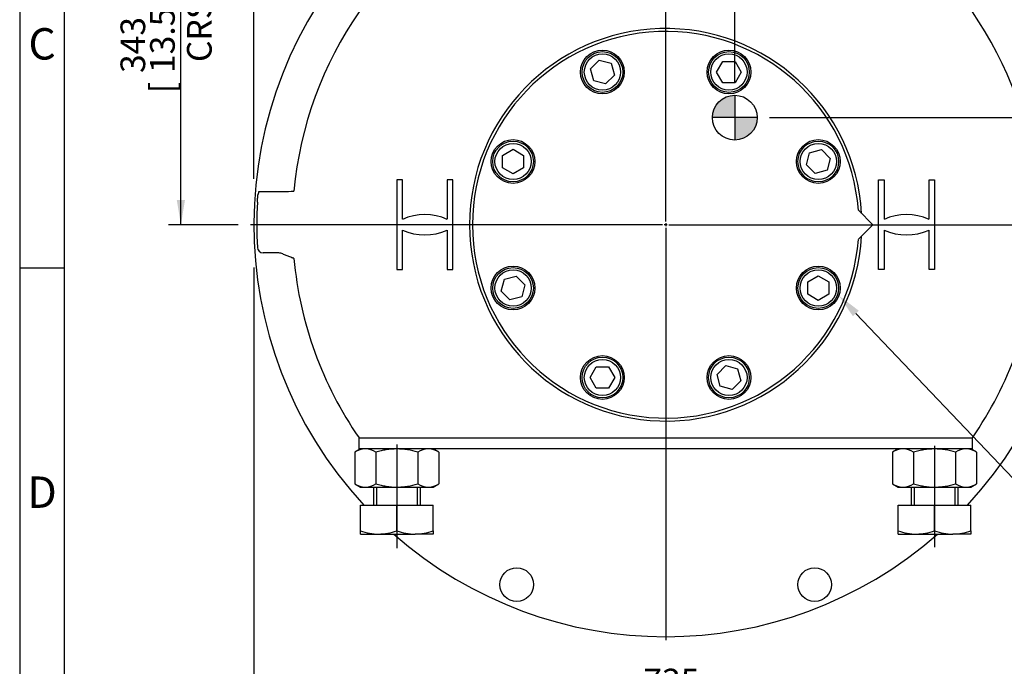
# Model space of a CAD drawing. Units: millimetres. Extents: x 13 to 415, y -156 to 292.
# Drawn here: x 15 to 125, y 104 to 176 of the extents above; entities that cross this region are included whole.
import ezdxf
from ezdxf import colors
from ezdxf.entities.mleader import LeaderData, LeaderLine
from ezdxf.enums import TextEntityAlignment as Align
from ezdxf.lldxf.tags import DXFTag
from ezdxf.math import Vec2, Vec3

# ---------------------------------------------------------------- set-up
doc = ezdxf.new("R2010")
doc.units = ezdxf.units.MM
for name, color, linetype in [('2032662', 7, 'Continuous'), ('Default', 7, 'Continuous'), ('DV3_Default', 7, 'Continuous'), ('HSM42X150ZP', 7, 'Continuous'), ('IW-01007-1', 7, 'Continuous'), ('IW10A200', 7, 'Continuous'), ('NL24', 7, 'Continuous'), ('NM42ZP', 7, 'Continuous')]:
    doc.layers.add(name, color=color, linetype=linetype)
doc.styles.add('SEACAD_Arial_Narrow', font='ARIALN.TTF')
doc.styles.add('SEACAD_Solid_Edge_ANSI1_Symbols', font='semeca1.ttf')
tags = doc.linetypes.add('CENTER2', pattern=[28.575, 19.05, -3.175, 3.175, -3.175]).pattern_tags.tags
tags[10:11] = [DXFTag(74, 4), DXFTag(75, 0), DXFTag(340, '0'), DXFTag(46, 0.0), DXFTag(50, 0.0), DXFTag(44, 0.0), DXFTag(45, 0.0)]
tags[8:9] = [DXFTag(74, 4), DXFTag(75, 0), DXFTag(340, '0'), DXFTag(46, 0.0), DXFTag(50, 0.0), DXFTag(44, 0.0), DXFTag(45, 0.0)]
tags[6:7] = [DXFTag(74, 4), DXFTag(75, 0), DXFTag(340, '0'), DXFTag(46, 0.0), DXFTag(50, 0.0), DXFTag(44, 0.0), DXFTag(45, 0.0)]
tags[4:5] = [DXFTag(74, 4), DXFTag(75, 0), DXFTag(340, '0'), DXFTag(46, 0.0), DXFTag(50, 0.0), DXFTag(44, 0.0), DXFTag(45, 0.0)]
doc.dimstyles.new('RG_-_ISO-Dual', dxfattribs={"dimtxt": 2.75, "dimasz": 2.75, "dimexe": 1.375, "dimexo": 1.375, "dimgap": 0.6875, "dimtad": 1, "dimlfac": 8, "dimdsep": 46, "dimtxsty": 'SEACAD_Arial_Narrow', "dimblk1": '_SE_FILLED', "dimblk2": '_SE_FILLED', "dimsah": 1, "dimcen": 1.375, "dimadec": 0, "dimazin": 0, "dimtfac": 0.75, "dimtofl": 0, "dimtmove": 0, "dimatfit": 3, "dimfxl": 1, "dimtolj": 1, "dimarcsym": 0})

# ---------------------------------------------------------------- blocks, each defined once
blk = doc.blocks.new('SEANNOT_GROUP3')
at = {"layer": 'Default', "color": 7, "linetype": 'CENTER2'}
blk.add_line((57.08, 128.83), (57.08, 117.25), dxfattribs=at)
blk = doc.blocks.new('SEANNOT_GROUP4')
at = {"layer": 'Default', "color": 7, "linetype": 'CENTER2'}
blk.add_line((117.08, 128.68), (117.08, 117.36), dxfattribs=at)
blk = doc.blocks.new('CofG')
at = {"layer": 'Default', "linetype": 'Continuous'}
h = blk.add_hatch(color=7, dxfattribs=at)
edge = h.paths.add_edge_path()
edge.add_arc((0, 0), 20, 90, 180)
edge.add_line((-20, 0), (0, 0))
edge.add_line((0, 0), (0, 20))
h = blk.add_hatch(color=7, dxfattribs=at)
edge = h.paths.add_edge_path()
edge.add_line((0, 0), (0, -20))
edge.add_arc((0, 0), 20, 270, 360)
edge.add_line((20, 0), (0, 0))
at = {"layer": 'Default', "color": 7, "linetype": 'Continuous'}
for p, q in [((0, 20), (0, -20)), ((20, 0), (-20, 0))]:
    blk.add_line(p, q, dxfattribs=at)
blk.add_circle((0, 0), 20, dxfattribs=at)
blk = doc.blocks.new('SE5')
at = {"layer": '2032662', "color": 7, "linetype": 'Continuous'}
for p, q in [((57.71, 158.32), (57.08, 158.32)), ((57.08, 158.32), (57.08, 148.32)), ((57.71, 153.93), (57.71, 158.32)), ((63.33, 158.32), (62.71, 158.32)), ((62.71, 158.32), (62.71, 153.93)), ((63.33, 148.32), (63.33, 158.32)), ((110.83, 148.32), (110.83, 158.32)), ((110.83, 158.32), (111.46, 158.32)), ((111.46, 158.32), (111.46, 153.93)), ((116.46, 153.93), (116.46, 158.32)), ((116.46, 158.32), (117.08, 158.32)), ((117.08, 158.32), (117.08, 148.32)), ((57.71, 148.32), (57.71, 152.72)), ((62.71, 152.72), (62.71, 148.32)), ((111.46, 152.72), (111.46, 148.32)), ((116.46, 148.32), (116.46, 152.72)), ((43.82, 150.2), (42.15, 150.2)), ((43.93, 150.19), (43.82, 150.2)), ((57.08, 148.32), (57.71, 148.32)), ((62.71, 148.32), (63.33, 148.32)), ((111.46, 148.32), (110.83, 148.32)), ((117.08, 148.32), (116.46, 148.32)), ((52.86, 129.57), (121.3, 129.57)), ((52.86, 128.32), (52.86, 129.57)), ((121.3, 128.32), (121.3, 129.57)), ((121.3, 128.32), (52.86, 128.32))]:
    blk.add_line(p, q, dxfattribs=at)
for centre in [(70.46, 113.19), (103.7, 113.19)]:
    blk.add_circle(centre, 1.88, dxfattribs=at)
for centre, radius, start, end in [((87.08, 153.32), 41.65, 115.6395, 174.8345), ((87.08, 153.32), 41.65, 5.1655, 64.3605), ((87.08, 153.32), 45.94, 136.625, 222.8649), ((87.08, 153.32), 45.94, 317.1351, 43.3538), ((87.08, 153.32), 21.89, 3.3294, 356.6706), ((30.55, 494.3), 337.57, 272.3557, 272.5546), ((87.08, 153.32), 45.63, 176.8153, 183.1847), ((60.21, 148.2), 6.25, 66.4218, 113.5782), ((113.96, 148.2), 6.25, 66.4218, 113.5782), ((60.21, 158.45), 6.25, 246.4218, 293.5782), ((113.96, 158.45), 6.25, 246.4218, 293.5782), ((42.15, 150.82), 0.625, 183.1847, 270), ((87.08, 153.32), 41.65, 185.1655, 214.765), ((87.08, 153.32), 41.65, 325.235, 354.8345), ((87.08, 153.32), 45.94, 228.6788, 311.3212)]:
    blk.add_arc(centre, radius, start, end, dxfattribs=at)
for centre, major_axis, ratio, start_param, end_param in [((42.2, 156.63), (-0.623, 0.046), 0.638437, 5.81662, 6.283185), ((41.12, 157.07), (0, -0.625), 0.92907, 1.210987, 1.495144)]:
    blk.add_ellipse(centre, major_axis=major_axis, ratio=ratio, start_param=start_param, end_param=end_param, dxfattribs=at)
for points, knots in [([(41.53, 155.86), (41.53, 155.86), (41.53, 155.87), (41.53, 155.92), (41.53, 155.96), (41.54, 156.04), (41.54, 156.07), (41.54, 156.15), (41.55, 156.19), (41.55, 156.26), (41.55, 156.29), (41.56, 156.35), (41.56, 156.38), (41.56, 156.45), (41.57, 156.49), (41.57, 156.58), (41.58, 156.63), (41.58, 156.68)], [0, 0, 0, 0, 0.25, 0.25, 0.5, 0.5, 0.625, 0.625, 0.75, 0.75, 0.8125, 0.8125, 0.875, 0.875, 0.9375, 0.9375, 1, 1, 1, 1]), ([(41.69, 157.02), (41.85, 157.02), (42, 157.02), (42.16, 157.02), (42.77, 157.02), (43.39, 157.02), (44.01, 157.02), (44.15, 157.02), (44.29, 157.02), (44.43, 157.02)], [0, 0, 0, 0, 0.169191, 0.169191, 0.169191, 0.845955, 0.845955, 0.845955, 1, 1, 1, 1]), ([(45.6, 149.57), (45.59, 149.58), (45.58, 149.58), (45.56, 149.59), (45.53, 149.6), (45.5, 149.61), (45.45, 149.63), (45.41, 149.64), (45.3, 149.68), (45.22, 149.71), (45.01, 149.79), (44.87, 149.84), (44.67, 149.93), (44.61, 149.96), (44.48, 150.01), (44.41, 150.04), (44.28, 150.1), (44.22, 150.12), (44.08, 150.16), (44.01, 150.18), (43.93, 150.19)], [0, 0, 0, 0, 0.015625, 0.015625, 0.03125, 0.0625, 0.0625, 0.125, 0.125, 0.25, 0.25, 0.5, 0.5, 0.625, 0.625, 0.75, 0.75, 0.875, 0.875, 1, 1, 1, 1])]:
    blk.add_open_spline(points, degree=3, knots=knots, dxfattribs=at)
at = {"layer": 'DV3_Default', "color": 7, "linetype": 'CENTER2'}
for p, q in [((87.08, 153.67), (87.08, 199.63)), ((87.08, 153.67), (87.08, 175.26)), ((86.74, 153.32), (40.77, 153.32)), ((86.74, 153.32), (65.14, 153.32)), ((87.25, 153.32), (86.91, 153.32)), ((87.25, 153.32), (86.91, 153.32)), ((87.08, 153.49), (87.08, 153.15)), ((87.08, 153.49), (87.08, 153.15)), ((87.08, 152.98), (87.08, 131.38)), ((87.08, 152.98), (87.08, 107.01)), ((87.42, 153.32), (109.02, 153.32)), ((87.42, 153.32), (133.39, 153.32))]:
    blk.add_line(p, q, dxfattribs=at)
at = {"layer": 'HSM42X150ZP', "color": 7, "linetype": 'Continuous'}
for p, q in [((54.46, 124.07), (54.46, 122.07)), ((54.8, 124.07), (54.8, 122.07)), ((59.36, 124.07), (59.36, 122.07)), ((59.71, 122.07), (59.71, 124.07)), ((114.46, 124.07), (114.46, 122.07)), ((114.8, 124.07), (114.8, 122.07)), ((119.36, 124.07), (119.36, 122.07)), ((119.71, 122.07), (119.71, 124.07)), ((53.02, 122.07), (57.08, 122.07)), ((53.02, 119.18), (53.02, 122.07)), ((57.08, 122.07), (61.14, 122.07)), ((57.08, 119.18), (57.08, 122.07)), ((61.14, 119.18), (61.14, 122.07)), ((113.02, 122.07), (117.08, 122.07)), ((113.02, 119.18), (113.02, 122.07)), ((117.08, 122.07), (121.14, 122.07)), ((117.08, 119.18), (117.08, 122.07)), ((121.14, 119.18), (121.14, 122.07)), ((53.02, 118.82), (53.02, 119.18)), ((53.02, 118.82), (55.05, 118.82)), ((55.05, 118.82), (59.11, 118.82)), ((61.14, 118.82), (59.11, 118.82)), ((61.14, 119.18), (61.14, 118.82)), ((113.02, 118.82), (113.02, 119.18)), ((113.02, 118.82), (115.05, 118.82)), ((115.05, 118.82), (119.11, 118.82)), ((121.14, 118.82), (119.11, 118.82)), ((121.14, 119.18), (121.14, 118.82))]:
    blk.add_line(p, q, dxfattribs=at)
for centre, radius, start, end in [((55.14, 125.18), 6.36, 250.5356, 269.2083), ((54.98, 125.09), 6.26, 270.6488, 289.6073), ((59.2, 125.18), 6.36, 250.5356, 269.2083), ((59.04, 125.09), 6.26, 270.6488, 289.6073), ((115.14, 125.18), 6.36, 250.5356, 269.2083), ((114.98, 125.09), 6.26, 270.6488, 289.6073), ((119.2, 125.18), 6.36, 250.5356, 269.2083), ((119.04, 125.09), 6.26, 270.6488, 289.6073)]:
    blk.add_arc(centre, radius, start, end, dxfattribs=at)
at = {"layer": 'IW-01007-1', "color": 7, "linetype": 'Continuous'}
for p, q in [((78.7, 170.71), (79.67, 171.68)), ((79.67, 171.68), (80.99, 171.33)), ((92.76, 170.36), (93.45, 171.54)), ((93.45, 171.54), (94.82, 171.54)), ((94.82, 171.54), (95.51, 170.36)), ((79.05, 169.39), (78.7, 170.71)), ((80.99, 171.33), (81.35, 170)), ((93.45, 169.17), (92.76, 170.36)), ((95.51, 170.36), (94.82, 169.17)), ((80.38, 169.03), (79.05, 169.39)), ((81.35, 170), (80.38, 169.03)), ((94.82, 169.17), (93.45, 169.17)), ((68.86, 161.06), (70.05, 161.75)), ((70.05, 161.75), (71.23, 161.06)), ((103.14, 161.35), (104.47, 161.7)), ((104.47, 161.7), (105.44, 160.73)), ((68.86, 159.69), (68.86, 161.06)), ((71.23, 161.06), (71.23, 159.69)), ((102.79, 160.02), (103.14, 161.35)), ((105.44, 160.73), (105.08, 159.41)), ((70.05, 159.01), (68.86, 159.69)), ((71.23, 159.69), (70.05, 159.01)), ((103.76, 159.05), (102.79, 160.02)), ((105.08, 159.41), (103.76, 159.05)), ((68.72, 145.91), (69.08, 147.24)), ((69.08, 147.24), (70.4, 147.59)), ((70.4, 147.59), (71.37, 146.62)), ((102.93, 146.95), (104.11, 147.64)), ((104.11, 147.64), (105.3, 146.95)), ((71.37, 146.62), (71.02, 145.3)), ((102.93, 145.58), (102.93, 146.95)), ((105.3, 146.95), (105.3, 145.58)), ((69.69, 144.94), (68.72, 145.91)), ((71.02, 145.3), (69.69, 144.94)), ((104.11, 144.89), (102.93, 145.58)), ((105.3, 145.58), (104.11, 144.89)), ((78.65, 136.29), (79.34, 137.48)), ((79.34, 137.48), (80.71, 137.48)), ((80.71, 137.48), (81.4, 136.29)), ((92.81, 136.64), (93.78, 137.61)), ((93.78, 137.61), (95.11, 137.26)), ((79.34, 135.1), (78.65, 136.29)), ((81.4, 136.29), (80.71, 135.1)), ((93.17, 135.32), (92.81, 136.64)), ((95.11, 137.26), (95.46, 135.93)), ((94.49, 134.96), (93.17, 135.32)), ((95.46, 135.93), (94.49, 134.96)), ((80.71, 135.1), (79.34, 135.1))]:
    blk.add_line(p, q, dxfattribs=at)
for centre, radius in [((80.02, 170.36), 2.27), ((94.14, 170.36), 2.27), ((80.02, 170.36), 2.02), ((94.14, 170.36), 2.02), ((70.05, 160.38), 2.27), ((104.11, 160.38), 2.27), ((70.05, 160.38), 2.02), ((104.11, 160.38), 2.02), ((70.05, 146.27), 2.27), ((104.11, 146.27), 2.27), ((70.05, 146.27), 2.02), ((104.11, 146.27), 2.02), ((80.02, 136.29), 2.27), ((94.14, 136.29), 2.27), ((80.02, 136.29), 2.02), ((94.14, 136.29), 2.02)]:
    blk.add_circle(centre, radius, dxfattribs=at)
at = {"layer": 'IW10A200', "color": 7, "linetype": 'Continuous'}
for p, q in [((110.21, 153.32), (108.58, 154.95)), ((108.58, 151.7), (110.21, 153.32))]:
    blk.add_line(p, q, dxfattribs=at)
blk.add_arc((87.08, 153.32), 21.56, 4.3186, 355.6814, dxfattribs=at)
at = {"layer": 'NL24', "color": 7, "linetype": 'Continuous'}
for centre in [(80.02, 170.36), (94.14, 170.36), (70.05, 160.38), (104.11, 160.38), (70.05, 146.27), (104.11, 146.27), (80.02, 136.29), (94.14, 136.29)]:
    blk.add_circle(centre, 2.44, dxfattribs=at)
at = {"layer": 'NM42ZP', "color": 7, "linetype": 'Continuous'}
for p, q in [((53.02, 128.32), (52.39, 127.96)), ((52.39, 127.96), (52.39, 124.43)), ((54.73, 127.96), (54.73, 124.43)), ((59.43, 127.96), (59.43, 124.43)), ((61.77, 127.96), (61.14, 128.32)), ((61.77, 127.96), (61.77, 124.43)), ((113.02, 128.32), (112.39, 127.96)), ((112.39, 127.96), (112.39, 124.43)), ((114.73, 127.96), (114.73, 124.43)), ((119.43, 127.96), (119.43, 124.43)), ((121.77, 127.96), (121.14, 128.32)), ((121.77, 127.96), (121.77, 124.43)), ((52.39, 124.43), (53.02, 124.07)), ((61.14, 124.07), (61.77, 124.43)), ((112.39, 124.43), (113.02, 124.07)), ((121.14, 124.07), (121.77, 124.43)), ((53.02, 124.07), (53.56, 124.07)), ((53.56, 124.07), (57.08, 124.07)), ((57.08, 124.07), (60.6, 124.07)), ((60.6, 124.07), (61.14, 124.07)), ((113.02, 124.07), (113.56, 124.07)), ((113.56, 124.07), (117.08, 124.07)), ((117.08, 124.07), (120.6, 124.07)), ((120.6, 124.07), (121.14, 124.07))]:
    blk.add_line(p, q, dxfattribs=at)
for centre, radius, start, end in [((53.63, 126.03), 2.29, 91.6546, 122.7297), ((53.48, 125.98), 2.34, 57.6204, 87.9954), ((60.66, 126.03), 2.29, 91.6546, 122.7297), ((60.52, 125.98), 2.34, 57.6204, 87.9954), ((113.63, 126.03), 2.29, 91.6546, 122.7297), ((113.48, 125.98), 2.34, 57.6204, 87.9954), ((120.66, 126.03), 2.29, 91.6546, 122.7297), ((120.52, 125.98), 2.34, 57.6204, 87.9954), ((53.64, 126.41), 2.34, 237.6204, 267.9954), ((53.5, 126.36), 2.29, 271.6546, 302.7297), ((60.68, 126.41), 2.34, 237.6204, 267.9954), ((60.53, 126.36), 2.29, 271.6546, 302.7297), ((113.64, 126.41), 2.34, 237.6204, 267.9954), ((113.5, 126.36), 2.29, 271.6546, 302.7297), ((120.68, 126.41), 2.34, 237.6204, 267.9954), ((120.53, 126.36), 2.29, 271.6546, 302.7297)]:
    blk.add_arc(centre, radius, start, end, dxfattribs=at)
for points, knots in [([(57.08, 128.32), (56.68, 128.32), (56.29, 128.29), (55.7, 128.19), (55.51, 128.15), (55.12, 128.06), (54.93, 128.01), (54.73, 127.96)], [0, 0, 0, 0, 0.5, 0.5, 0.75, 0.75, 1, 1, 1, 1]), ([(59.43, 127.96), (59.05, 128.07), (58.66, 128.16), (58.08, 128.25), (57.88, 128.28), (57.48, 128.31), (57.28, 128.32), (57.08, 128.32)], [0, 0, 0, 0, 0.5, 0.5, 0.75, 0.75, 1, 1, 1, 1]), ([(117.08, 128.32), (116.68, 128.32), (116.29, 128.29), (115.7, 128.19), (115.51, 128.15), (115.12, 128.06), (114.93, 128.01), (114.73, 127.96)], [0, 0, 0, 0, 0.5, 0.5, 0.75, 0.75, 1, 1, 1, 1]), ([(119.43, 127.96), (119.05, 128.07), (118.66, 128.16), (118.08, 128.25), (117.88, 128.28), (117.48, 128.31), (117.28, 128.32), (117.08, 128.32)], [0, 0, 0, 0, 0.5, 0.5, 0.75, 0.75, 1, 1, 1, 1]), ([(54.73, 124.43), (54.93, 124.38), (55.12, 124.33), (55.51, 124.24), (55.7, 124.2), (56.29, 124.11), (56.68, 124.07), (57.08, 124.07)], [0, 0, 0, 0, 0.25, 0.25, 0.5, 0.5, 1, 1, 1, 1]), ([(57.08, 124.07), (57.28, 124.07), (57.48, 124.08), (57.88, 124.11), (58.08, 124.14), (58.66, 124.23), (59.05, 124.33), (59.43, 124.43)], [0, 0, 0, 0, 0.25, 0.25, 0.5, 0.5, 1, 1, 1, 1]), ([(114.73, 124.43), (114.93, 124.38), (115.12, 124.33), (115.51, 124.24), (115.7, 124.2), (116.29, 124.11), (116.68, 124.07), (117.08, 124.07)], [0, 0, 0, 0, 0.25, 0.25, 0.5, 0.5, 1, 1, 1, 1]), ([(117.08, 124.07), (117.28, 124.07), (117.48, 124.08), (117.88, 124.11), (118.08, 124.14), (118.66, 124.23), (119.05, 124.33), (119.43, 124.43)], [0, 0, 0, 0, 0.25, 0.25, 0.5, 0.5, 1, 1, 1, 1])]:
    blk.add_open_spline(points, degree=3, knots=knots, dxfattribs=at)
at = {"layer": 'DV3_Default', "color": 7, "xscale": 0.125, "yscale": 0.125, "zscale": 0.125}
blk.add_blockref('CofG', (94.79, 165.27), dxfattribs=at)
blk = doc.blocks.new('DMBLK135')
at = {"layer": 'Default', "linetype": 'Continuous'}
for points in [[(84.33, 213.02), (84.33, 212.11), (87.08, 212.57)], [(97.54, 213.02), (94.79, 212.57), (97.54, 212.11)]]:
    blk.add_hatch(color=7, dxfattribs=at).paths.add_polyline_path(points)
at = {"layer": 'Default', "color": 7, "linetype": 'Continuous'}
for p, q in [((87.08, 202.78), (87.08, 213.94)), ((94.79, 169.14), (94.79, 213.94)), ((81.58, 212.57), (87.08, 212.57)), ((94.79, 212.57), (112.25, 212.57))]:
    blk.add_line(p, q, dxfattribs=at)
at = {"layer": 'Default', "color": 7, "linetype": 'Continuous', "style": 'SEACAD_Arial_Narrow'}
for s, p in [('X', (104.85, 216)), ('C OF G', (100.47, 211.88))]:
    blk.add_text(s, height=2.75, dxfattribs=at).set_placement(p, align=Align.TOP_LEFT)
blk = doc.blocks.new('_SE_FILLED')
at = {"color": 0}
blk.add_line((0, 0), (-1, 0), dxfattribs=at)
blk.add_solid([(0, 0), (-1, -0.1665), (-1, 0.1665), (0, 0)], dxfattribs=at)
blk = doc.blocks.new('DMBLK136')
at = {"layer": 'Default', "linetype": 'Continuous'}
for points in [[(149.8, 162.52), (149.34, 165.27), (148.88, 162.52)], [(149.8, 156.07), (148.88, 156.07), (149.34, 153.32)]]:
    blk.add_hatch(color=7, dxfattribs=at).paths.add_polyline_path(points)
at = {"layer": 'Default', "color": 7, "linetype": 'Continuous'}
for p, q in [((98.67, 165.27), (150.71, 165.27)), ((149.34, 136.61), (149.34, 165.27)), ((134.95, 153.32), (150.71, 153.32))]:
    blk.add_line(p, q, dxfattribs=at)
at = {"layer": 'Default', "color": 7, "linetype": 'Continuous', "style": 'SEACAD_Arial_Narrow'}
for s, p in [('C OF G', (150.03, 137.57)), ('Y', (145.9, 141.94))]:
    blk.add_text(s, height=2.75, rotation=90, dxfattribs=at).set_placement(p, align=Align.TOP_LEFT)
blk = doc.blocks.new('DMBLK140')
at = {"layer": 'Default', "linetype": 'Continuous'}
for points in [[(43.89, 96.61), (43.89, 97.53), (41.14, 97.07)], [(130.27, 96.61), (133.02, 97.07), (130.27, 97.53)]]:
    blk.add_hatch(color=7, dxfattribs=at).paths.add_polyline_path(points)
at = {"layer": 'Default', "color": 7, "linetype": 'Continuous'}
for p, q in [((41.14, 148.55), (41.14, 95.7)), ((133.02, 146.32), (133.02, 95.7)), ((41.14, 97.07), (133.02, 97.07))]:
    blk.add_line(p, q, dxfattribs=at)
for s, style, p in [('735', 'SEACAD_Arial_Narrow', (84.59, 103.81)), ('O', 'SEACAD_Solid_Edge_ANSI1_Symbols', (78.32, 102.16)), ('[', 'SEACAD_Arial_Narrow', (82.34, 100.51)), ('28.94"', 'SEACAD_Arial_Narrow', (84.59, 100.51)), (']', 'SEACAD_Arial_Narrow', (94.97, 100.51))]:
    blk.add_text(s, height=2.75, dxfattribs=dict(at, style=style)).set_placement(p, align=Align.TOP_LEFT)
blk = doc.blocks.new('DMBLK141')
at = {"layer": 'Default', "linetype": 'Continuous'}
for points in [[(49.41, 234.68), (46.66, 234.22), (49.41, 233.77)], [(84.33, 234.68), (84.33, 233.77), (87.08, 234.22)]]:
    blk.add_hatch(color=7, dxfattribs=at).paths.add_polyline_path(points)
at = {"layer": 'Default', "color": 7, "linetype": 'Continuous'}
for p, q in [((46.66, 206.65), (46.66, 235.6)), ((87.08, 201.01), (87.08, 235.6)), ((46.66, 234.22), (87.08, 234.22))]:
    blk.add_line(p, q, dxfattribs=at)
at = {"layer": 'Default', "color": 7, "linetype": 'Continuous', "style": 'SEACAD_Arial_Narrow'}
for s, p in [('323', (62.37, 240.96)), ('[', (60.12, 237.66)), ('12.73"', (62.37, 237.66)), (']', (72.74, 237.66))]:
    blk.add_text(s, height=2.75, dxfattribs=at).set_placement(p, align=Align.TOP_LEFT)
blk = doc.blocks.new('DMBLK142')
at = {"layer": 'Default', "linetype": 'Continuous'}
for points in [[(89.83, 234.68), (87.08, 234.22), (89.83, 233.77)], [(162.83, 234.68), (162.83, 233.77), (165.58, 234.22)]]:
    blk.add_hatch(color=7, dxfattribs=at).paths.add_polyline_path(points)
at = {"layer": 'Default', "color": 7, "linetype": 'Continuous'}
for p, q in [((87.08, 201.01), (87.08, 235.6)), ((165.58, 199.82), (165.58, 235.6)), ((87.08, 234.22), (165.58, 234.22))]:
    blk.add_line(p, q, dxfattribs=at)
at = {"layer": 'Default', "color": 7, "linetype": 'Continuous', "style": 'SEACAD_Arial_Narrow'}
for s, p in [('628', (121.83, 240.96)), ('[', (119.58, 237.66)), ('24.72"', (121.83, 237.66)), (']', (132.21, 237.66))]:
    blk.add_text(s, height=2.75, dxfattribs=at).set_placement(p, align=Align.TOP_LEFT)
blk = doc.blocks.new('DMBLK144')
at = {"layer": 'Default', "linetype": 'Continuous'}
for points in [[(43.89, 245.09), (41.14, 244.63), (43.89, 244.17)], [(171.02, 245.09), (171.02, 244.17), (173.77, 244.63)]]:
    blk.add_hatch(color=7, dxfattribs=at).paths.add_polyline_path(points)
at = {"layer": 'Default', "color": 7, "linetype": 'Continuous'}
for p, q in [((41.14, 158.44), (41.14, 246)), ((173.77, 198.68), (173.77, 246)), ((41.14, 244.63), (173.77, 244.63))]:
    blk.add_line(p, q, dxfattribs=at)
at = {"layer": 'Default', "color": 7, "linetype": 'Continuous', "style": 'SEACAD_Arial_Narrow'}
for s, p in [('1061', (102.96, 251.37)), ('[', (100.71, 248.07)), ('41.77"', (102.96, 248.07)), (']', (113.33, 248.07))]:
    blk.add_text(s, height=2.75, dxfattribs=at).set_placement(p, align=Align.TOP_LEFT)
blk = doc.blocks.new('DMBLK154')
at = {"layer": 'Default', "linetype": 'Continuous'}
for points in [[(32.53, 193.43), (33.44, 193.43), (32.99, 196.18)], [(32.53, 156.07), (32.99, 153.32), (33.44, 156.07)]]:
    blk.add_hatch(color=7, dxfattribs=at).paths.add_polyline_path(points)
at = {"layer": 'Default', "color": 7, "linetype": 'Continuous'}
for p, q in [((56.33, 196.18), (31.61, 196.18)), ((32.99, 153.32), (32.99, 196.18)), ((39.39, 153.32), (31.61, 153.32))]:
    blk.add_line(p, q, dxfattribs=at)
at = {"layer": 'Default', "color": 7, "linetype": 'Continuous', "style": 'SEACAD_Arial_Narrow'}
for s, p in [(']', (29.55, 180.63)), ('13.50"', (29.55, 170.25)), ('CRS', (33.67, 171.47)), ('343', (26.25, 170.25)), ('[', (29.55, 168))]:
    blk.add_text(s, height=2.75, rotation=90, dxfattribs=at).set_placement(p, align=Align.TOP_LEFT)
blk = doc.blocks.new('Template_Frame_A3')
at = {"layer": 'Default', "color": 7, "linetype": 'Continuous'}
for p, q in [((15, 292), (15, 5)), ((20, 10), (20, 287)), ((20, 148.5), (15, 148.5))]:
    blk.add_line(p, q, dxfattribs=at)
at = {"layer": 'Default', "char_height": 3.5, "width": 3, "attachment_point": 5}
for s, insert in [('{\\fArial Narrow|b0||i0||c0|p34;\\C7;\\H3.5;\\W1.;C}', (17.5, 173.5)), ('{\\fArial Narrow|b0||i0||c0|p34;\\C7;\\H3.5;\\W1.;D}', (17.5, 123.5))]:
    blk.add_mtext(s, dxfattribs=dict(at, insert=insert))

msp = doc.modelspace()

# ---------------------------------------------------------------- block references
at = {"layer": 'Default', "color": 7}
msp.add_blockref('Template_Frame_A3', (0.0001, 0.0001), dxfattribs=at)
at = {"layer": 'Default'}
for name in ['SE5', 'SEANNOT_GROUP3', 'SEANNOT_GROUP4']:
    msp.add_blockref(name, (0, 0), dxfattribs=at)

# ---------------------------------------------------------------- dimensions: what is measured, and where the dimension line sits
at = {"layer": 'Default', "color": 7, "linetype": 'Continuous'}
for base, p1, p2, text, override, picture, middle in [((173.7678, 244.6289), (41.1428, 153.3218), (173.7678, 197.3093), '\\A1;<>', {"dimpost": '\\X'}, 'DMBLK144', (107.4553, 244.6289)), ((87.0803, 234.2246), (46.6553, 205.2796), (87.0803, 153.3218), '\\A1;<>', {"dimdec": 0, "dimpost": '\\X'}, 'DMBLK141', (66.8678, 234.2246)), ((165.5803, 234.2246), (87.0803, 153.3218), (165.5803, 198.4472), '\\A1;<>', {"dimpost": '\\X'}, 'DMBLK142', (126.3303, 234.2246)), ((94.7925, 212.5654), (87.0803, 153.3218), (94.7925, 167.768), '\\A1;{}\\PX\\XC OF G', {"dimpost": '\\X'}, 'DMBLK135', (99.5099, 212.5654))]:
    dim = msp.add_linear_dim(base=base, p1=p1, p2=p2, text=text, dimstyle='RG_-_ISO-Dual', override=override, dxfattribs=at)
    dim.commit()
    dim.dimension.update_dxf_attribs({"geometry": picture, "text_midpoint": middle, "dimtype": 160})
for base, p1, p2, angle, text, override, picture, middle, dimtype in [((32.9856, 196.1843), (87.0803, 153.3218), (57.7053, 196.1843), 90, '\\A1;<>\\XCRS', {"dimdec": 0, "dimpost": '\\X'}, 'DMBLK154', (32.9856, 174.7531), 160), ((149.3384, 165.268), (87.0803, 153.3218), (97.2925, 165.268), 90, '\\A1;{}\\PY\\XC OF G', {"dimpost": '\\X'}, 'DMBLK136', (149.3384, 149.3438), 160), ((133.0178, 97.0726), (41.1428, 153.3218), (133.0178, 153.3218), 0, '\\A1;%%c<>', {"dimpost": '\\X'}, 'DMBLK140', (87.0803, 97.0726), 161)]:
    dim = msp.add_linear_dim(base=base, p1=p1, p2=p2, angle=angle, text=text, dimstyle='RG_-_ISO-Dual', override=override, dxfattribs=at)
    dim.commit()
    dim.dimension.update_dxf_attribs({"geometry": picture, "text_midpoint": middle, "dimtype": dimtype})

# ---------------------------------------------------------------- leaders
ml = msp.add_multileader_mtext('Standard', dxfattribs=at)
ml.set_content('{\\pxsm0.9;\\fArial Narrow|b0||i0||c0|p34;\\W1.;KEYWAY POSITION CAN BE\\PMOVED THROUGH 45%%d STEPS\\PBY REMOVING 8 SCREWS\\PINDICATED AND ROTATING\\POUTPUT SLEEVE\\P}', color=256)
ml.set_leader_properties()
ml.build(insert=Vec2(0, 0))
ml.multileader.update_dxf_attribs({"dogleg_length": 4.125, "arrow_head_size": 2.75})
ctx = ml.context
ctx.base_point, ctx.char_height, ctx.arrow_head_size, ctx.landing_gap_size = Vec3(138.9668, 115.1049), 2.75, 2.75, 0.9625
notes = []
notes.append((ctx, [(0, (1, 1, 0), (135.8793, 114.4799), (1, 0), 4.125, [(0, [(106.4017, 145.4238)], 0, [])])]))
ctx.mtext.insert = Vec3(140.9668, 115.8783)
for ctx, leaders in notes:
    for number, flags, end, landing, length, lines in leaders:
        leader = LeaderData()
        leader.index, (leader.has_last_leader_line, leader.has_dogleg_vector, leader.attachment_direction) = number, flags
        leader.last_leader_point, leader.dogleg_vector, leader.dogleg_length = Vec3(end), Vec3(landing), length
        for number, points, colour, breaks in lines:
            line = LeaderLine()
            line.index, line.vertices, line.color, line.breaks = number, Vec3.list(points), colors.encode_raw_color(colour), breaks
            leader.lines.append(line)
        ctx.leaders.append(leader)

doc.saveas('drawing.dxf')
